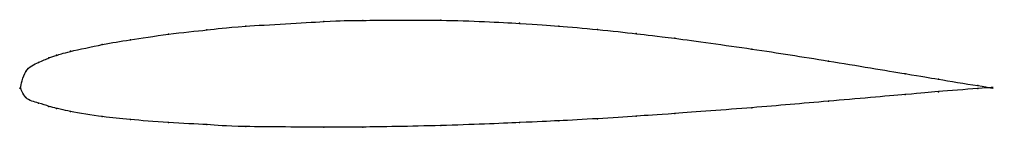
# Model space of a CAD drawing. Units: metres. Extents: x 0 to 1.01, y -0.04 to 0.07.
import ezdxf

# ---------------------------------------------------------------- set-up
doc = ezdxf.new("R2010")
doc.units = ezdxf.units.M

msp = doc.modelspace()

# ---------------------------------------------------------------- linework, layer by layer
at = {"color": 1}
msp.add_open_spline([(1, 0), (1.0139, -0.0022), (0.9451, 0.0089), (0.9256, 0.0123), (0.8285, 0.0283), (0.758, 0.0395), (0.6629, 0.0526), (0.6377, 0.0553), (0.5947, 0.0601), (0.5522, 0.0637), (0.5248, 0.0659), (0.4343, 0.0704), (0.338, 0.0691), (0.3301, 0.0692), (0.2168, 0.0627), (0.1959, 0.0598), (0.1523, 0.0554), (0.1099, 0.0489), (0.0875, 0.0452), (0.0465, 0.0366), (0.0368, 0.0331), (0.0301, 0.0312), (0.0193, 0.0262), (0.0038, 0.0201), (-0.0008, -0.0062), (-0.0008, 0.0046), (0.0038, -0.0123), (0.0193, -0.0156), (0.0301, -0.0195), (0.0368, -0.021), (0.0465, -0.0236), (0.0875, -0.0305), (0.1099, -0.0324), (0.1523, -0.0361), (0.1959, -0.0378), (0.2168, -0.0402), (0.3301, -0.0405), (0.338, -0.0407), (0.4343, -0.0392), (0.5248, -0.0354), (0.5522, -0.0341), (0.5947, -0.0319), (0.6377, -0.029), (0.6629, -0.0274), (0.758, -0.0203), (0.8285, -0.0142), (0.9256, -0.0058), (0.9451, -0.0039), (1.0139, 0.0013), (1, 0)], degree=3, knots=[0, 0, 0, 0, 0.040816, 0.061224, 0.081633, 0.102041, 0.122449, 0.142857, 0.163265, 0.183673, 0.204082, 0.22449, 0.244898, 0.265306, 0.285714, 0.306122, 0.326531, 0.346939, 0.367347, 0.387755, 0.408163, 0.428571, 0.44898, 0.469388, 0.489796, 0.510204, 0.530612, 0.55102, 0.571429, 0.591837, 0.612245, 0.632653, 0.653061, 0.673469, 0.693878, 0.714286, 0.734694, 0.755102, 0.77551, 0.795918, 0.816327, 0.836735, 0.857143, 0.877551, 0.897959, 0.918367, 0.938776, 0.959184, 1, 1, 1, 1], dxfattribs=at)
for p in [(0.2322, 0.0633), (0.3125, 0.0681), (0.3527, 0.0693), (0.4333, 0.0695), (0.5143, 0.0663), (0.5547, 0.0635), (0.1525, 0.0551), (0.1921, 0.0596), (0.5947, 0.0599), (0.6347, 0.0557), (0.6745, 0.0509), (0.0844, 0.0444), (0.1133, 0.0493), (0.0294, 0.0307), (0.0373, 0.0334), (0.0517, 0.0375), (0.7539, 0.0398), (0.0185, 0.026), (0.8329, 0.0275), (0.0056, 0.0167), (0.9118, 0.0145), (0, 0), (0, 0), (0.9462, 0.0088), (0.9865, 0.0022), (1, 0), (1, 0), (0.0056, -0.01), (0.9118, -0.0069), (0.9462, -0.004), (0.9865, -0.0008), (0.0185, -0.0157), (0.0294, -0.0191), (0.8329, -0.0138), (0.0373, -0.0212), (0.0517, -0.0243), (0.0844, -0.0296), (0.6347, -0.0292), (0.6745, -0.0265), (0.7539, -0.0205), (0.1133, -0.0327), (0.1525, -0.0358), (0.1921, -0.0379), (0.2322, -0.0398), (0.3125, -0.0404), (0.3527, -0.0404), (0.4333, -0.0388), (0.5143, -0.0358), (0.5547, -0.034), (0.5947, -0.0318)]:
    msp.add_point(p)

doc.saveas('drawing.dxf')
